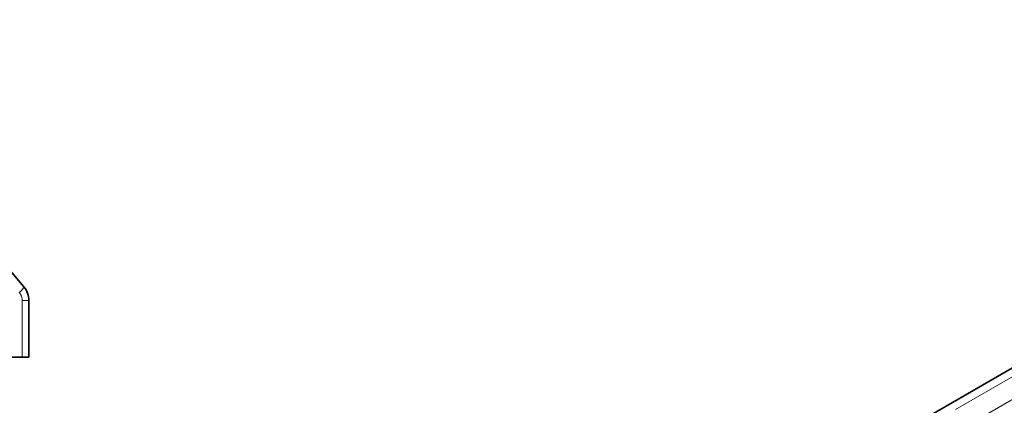
# Model space of a CAD drawing. Units: millimetres. Extents: x -27 to 536, y -3 to 370.
# Drawn here: x 323 to 369, y 191 to 209 of the extents above; entities that cross this region are included whole.
import ezdxf

# ---------------------------------------------------------------- set-up
doc = ezdxf.new("R2010")
doc.units = ezdxf.units.MM
doc.linetypes.add('PHANTOM', pattern=[12.7, 6.35, -1.27, 1.27, -1.27, 1.27, -1.27])

msp = doc.modelspace()

# ---------------------------------------------------------------- linework, layer by layer
at = {"color": 7, "linetype": 'Continuous', "lineweight": 35}
for p, q in [((393.763379, 206.719836), (323.123411, 165.940251)), ((318.262854, 202.078279), (323.115363, 196.295284)), ((323.349319, 195.652497), (323.349319, 193.016467)), ((307.859338, 193.016467), (323.039299, 193.016467)), ((323.349319, 193.016467), (323.039299, 193.016467))]:
    msp.add_line(p, q, dxfattribs=at)
at = {"color": 8, "linetype": 'PHANTOM', "lineweight": 18}
for p, q in [((394.016863, 206.452243), (323.376895, 165.672658)), ((394.016863, 205.398905), (323.376895, 164.61932)), ((323.039299, 193.016467), (323.039299, 195.652497)), ((323.349319, 195.652497), (323.039299, 195.652497))]:
    msp.add_line(p, q, dxfattribs=at)
for centre, radius, start, end in [((299.039299, 218.276467), 24, 322.2355028, 0), ((322.584917, 196.522154), 0.576925, 302.9754352, 336.8437643), ((322.439299, 195.652497), 0.6, 0, 40)]:
    msp.add_arc(centre, radius, start, end, dxfattribs=at)
at = {"color": 7, "linetype": 'Continuous', "lineweight": 35}
for centre, radius, start, end in [((298.949319, 218.276467), 24.4, 322.2355028, 0), ((322.349319, 195.652497), 1, 0, 40)]:
    msp.add_arc(centre, radius, start, end, dxfattribs=at)

doc.saveas('drawing.dxf')
